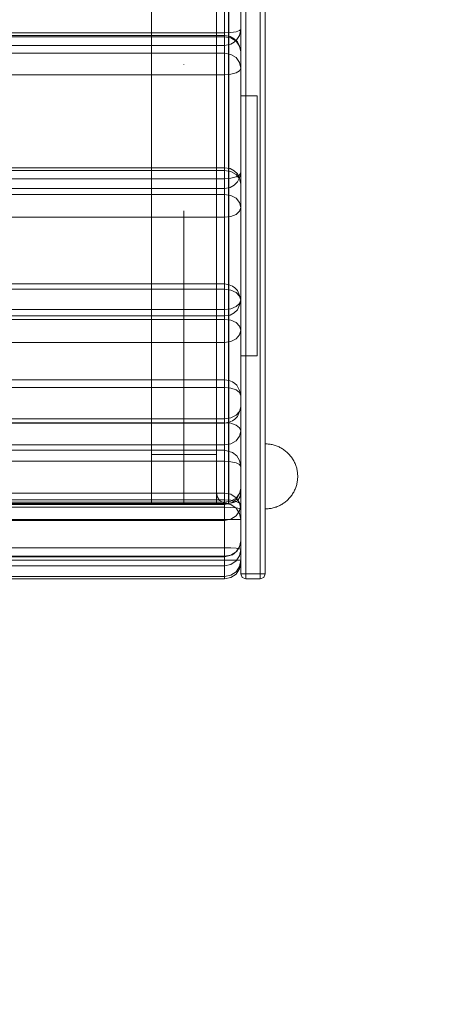
# Model space of a CAD drawing. Units: millimetres. Extents: x 14544 to 21850, y -200 to 5011.
# Drawn here: x 19547 to 19799, y 1222 to 1828 of the extents above; entities that cross this region are included whole.
import ezdxf

# ---------------------------------------------------------------- set-up
doc = ezdxf.new("R2010")
doc.units = ezdxf.units.MM
doc.header["$MEASUREMENT"] = 0
for name, pattern in [('Krawędzie ukryte', [170, 120, -50]), ('Kropki i Kreski', [360, 180, -90, 0, -90]), ('Wipeout_Contour', [1000, 0, -1000])]:
    doc.linetypes.add(name, pattern=pattern)
doc.layers.add('STREFA', color=7, linetype='Continuous')
doc.layers.add('STREFA_Nr_pióra__7', color=7, linetype='Continuous', lineweight=18)
doc.layers.add('ZESTAW_Nr_pióra__7', color=7, linetype='Continuous', lineweight=18)
doc.styles.add('GENERATED_STYLE_1', font='txt')
doc.dimstyles.new('GENERATED_STYLE__2', dxfattribs={"dimtxt": 250, "dimasz": 137.681159, "dimexe": 0.18, "dimexo": 0, "dimgap": 0.09, "dimtad": 1, "dimdec": 0, "dimlfac": 0.1, "dimzin": 0, "dimdsep": 46, "dimtxsty": 'GENERATED_STYLE_1', "dimblk": 'ARROWHEAD_5', "dimblk1": 'ARROWHEAD_5', "dimblk2": 'ARROWHEAD_5', "dimcen": 0.09, "dimclrd": 7, "dimclre": 7, "dimclrt": 7, "dimazin": 0, "dimtfac": 1, "dimtdec": 4, "dimtmove": 0, "dimatfit": 3, "dimfxl": 0, "dimtolj": 1, "dimtzin": 0, "dimarcsym": 0})

# ---------------------------------------------------------------- blocks, each defined once
blk = doc.blocks.new('*D3')
at = {"layer": 'STREFA_Nr_pióra__7', "linetype": 'Continuous'}
for points in [[(21714.14, 4085.13), (21676.64, 3945.17), (21751.64, 3945.17)], [(21714.14, -199.95), (21751.64, -59.99), (21676.64, -59.99)]]:
    blk.add_hatch(color=256, dxfattribs=at).paths.add_polyline_path(points)
for p, q in [((21850.01, 4085.13), (21578.27, 4085.13)), ((21714.14, 4085.13), (21676.64, 3945.17)), ((21714.14, 4085.13), (21751.64, 3945.17)), ((21751.64, 3945.17), (21676.64, 3945.17)), ((21714.14, -59.99), (21714.14, 3945.17)), ((21714.14, -199.95), (21676.64, -59.99)), ((21676.64, -59.99), (21751.64, -59.99)), ((21714.14, -199.95), (21751.64, -59.99)), ((21850.01, -199.95), (21578.27, -199.95))]:
    blk.add_line(p, q, dxfattribs=at)
at = {"color": 254, "linetype": 'Wipeout_Contour', "lineweight": 0, "ltscale": 86515.045913}
blk.add_wipeout([(21689.14, 1633.02), (21689.14, 2252.16), (21389.14, 2252.16), (21389.14, 1633.02)], dxfattribs=at).dxf.layer = 'STREFA'
at = {"layer": 'STREFA_Nr_pióra__7', "insert": (21664.14, 1658.02), "char_height": 250, "attachment_point": 7, "rotation": 90, "style": 'GENERATED_STYLE_1'}
blk.add_mtext('\\A1;{\\fArial|b0|i0|c238|p38;429}', dxfattribs=at)
blk = doc.blocks.new('ARROWHEAD_5')
at = {"color": 0, "linetype": 'Continuous', "lineweight": 0}
blk.add_line((0, 0), (-1, 0), dxfattribs=at)
blk.add_solid([(-1, 0.2679), (0, 0), (-1, -0.2679), (-1, 0.2679)], dxfattribs=at)

msp = doc.modelspace()

# ---------------------------------------------------------------- linework, layer by layer
at = {"layer": 'STREFA_Nr_pióra__7', "linetype": 'Continuous', "flags": 128}
for points in [[(16044.18, 4085.13, 0.414214), (14544.18, 2585.13), (14544.18, 1300.05, 0.414214), (16044.18, -199.95), (19712.98, -199.95, 0.414214), (21212.98, 1300.05), (21212.98, 2585.13, 0.414214), (19712.98, 4085.13)], [(16044.18, 4085.13), (19712.98, 4085.13, -0.414214), (21212.98, 2585.13), (21212.98, 1300.05, -0.414214), (19712.98, -199.95), (16044.18, -199.95, -0.414214), (14544.18, 1300.05), (14544.18, 2585.13, -0.414214)]]:
    msp.add_lwpolyline(points, format="xyb", close=True, dxfattribs=at)
at = {"layer": 'ZESTAW_Nr_pióra__7', "linetype": 'Continuous'}
for p, q in [((19628.15, 2370.07), (19628.15, 1530.07)), ((19628.15, 1530.07), (19628.15, 2370.07)), ((19668.15, 1530.07), (19668.15, 2370.07)), ((19668.15, 1530.07), (19668.15, 2370.07)), ((19683.15, 1780.77), (19683.15, 1780.73)), ((19693.15, 1780.77), (19683.15, 1780.77)), ((19683.15, 1780.73), (19683.15, 1780.61)), ((19683.15, 1780.61), (19683.15, 1780.41)), ((19683.15, 1780.41), (19683.15, 1780.14)), ((19693.15, 1780.77), (19693.15, 1780.73)), ((19693.15, 1780.73), (19693.15, 1780.61)), ((19693.15, 1780.61), (19693.15, 1780.41)), ((19693.15, 1780.41), (19693.15, 1780.14)), ((19683.15, 1780.14), (19683.15, 1779.78)), ((19683.15, 1779.78), (19683.15, 1779.35)), ((19683.15, 1779.35), (19683.15, 1778.84)), ((19683.15, 1778.84), (19683.15, 1778.25)), ((19683.15, 1778.25), (19683.15, 1777.59)), ((19683.15, 1777.59), (19683.15, 1776.85)), ((19683.15, 1776.85), (19683.15, 1776.04)), ((19683.15, 1776.04), (19683.15, 1775.15)), ((19683.15, 1775.15), (19683.15, 1774.19)), ((19693.15, 1780.14), (19693.15, 1779.78)), ((19693.15, 1779.78), (19693.15, 1779.35)), ((19693.15, 1779.35), (19693.15, 1778.84)), ((19693.15, 1778.84), (19693.15, 1778.25)), ((19693.15, 1778.25), (19693.15, 1777.59)), ((19693.15, 1777.59), (19693.15, 1776.85)), ((19693.15, 1776.85), (19693.15, 1776.04)), ((19693.15, 1776.04), (19693.15, 1775.15)), ((19693.15, 1775.15), (19693.15, 1774.19)), ((19683.15, 1774.19), (19683.15, 1773.15)), ((19683.15, 1773.15), (19683.15, 1772.05)), ((19683.15, 1772.05), (19683.15, 1770.87)), ((19683.15, 1770.87), (19683.15, 1769.63)), ((19683.15, 1769.63), (19683.15, 1768.31)), ((19683.15, 1768.31), (19683.15, 1766.93)), ((19693.15, 1774.19), (19693.15, 1773.15)), ((19693.15, 1773.15), (19693.15, 1772.05)), ((19693.15, 1772.05), (19693.15, 1770.87)), ((19693.15, 1770.87), (19693.15, 1769.63)), ((19693.15, 1769.63), (19693.15, 1768.31)), ((19693.15, 1768.31), (19693.15, 1766.93)), ((19683.15, 1766.93), (19683.15, 1765.49)), ((19683.15, 1765.49), (19683.15, 1763.98)), ((19683.15, 1763.98), (19683.15, 1762.41)), ((19683.15, 1762.41), (19683.15, 1760.78)), ((19693.15, 1766.93), (19693.15, 1765.49)), ((19693.15, 1765.49), (19693.15, 1763.98)), ((19693.15, 1763.98), (19693.15, 1762.41)), ((19693.15, 1762.41), (19693.15, 1760.78)), ((19683.15, 1760.78), (19683.15, 1759.08)), ((19683.15, 1759.08), (19683.15, 1757.34)), ((19683.15, 1757.34), (19683.15, 1755.53)), ((19693.15, 1760.78), (19693.15, 1759.08)), ((19693.15, 1759.08), (19693.15, 1757.34)), ((19693.15, 1757.34), (19693.15, 1755.53)), ((19683.15, 1755.53), (19683.15, 1753.67)), ((19683.15, 1753.67), (19683.15, 1751.76)), ((19683.15, 1751.76), (19683.15, 1749.8)), ((19693.15, 1755.53), (19693.15, 1753.67)), ((19693.15, 1753.67), (19693.15, 1751.76)), ((19693.15, 1751.76), (19693.15, 1749.8)), ((19683.15, 1749.8), (19683.15, 1747.79)), ((19683.15, 1747.79), (19683.15, 1745.73)), ((19683.15, 1745.73), (19683.15, 1743.63)), ((19693.15, 1749.8), (19693.15, 1747.79)), ((19693.15, 1747.79), (19693.15, 1745.73)), ((19693.15, 1745.73), (19693.15, 1743.63)), ((19683.15, 1743.63), (19683.15, 1741.49)), ((19683.15, 1741.49), (19683.15, 1739.31)), ((19683.15, 1739.31), (19683.15, 1737.09)), ((19693.15, 1743.63), (19693.15, 1741.49)), ((19693.15, 1741.49), (19693.15, 1739.31)), ((19693.15, 1739.31), (19693.15, 1737.09)), ((19683.15, 1737.09), (19683.15, 1734.83)), ((19683.15, 1734.83), (19683.15, 1732.54)), ((19683.15, 1732.54), (19683.15, 1730.22)), ((19693.15, 1737.09), (19693.15, 1734.83)), ((19693.15, 1734.83), (19693.15, 1732.54)), ((19693.15, 1732.54), (19693.15, 1730.22)), ((19683.15, 1730.22), (19683.15, 1727.87)), ((19683.15, 1727.87), (19683.15, 1725.49)), ((19693.15, 1730.22), (19693.15, 1727.87)), ((19693.15, 1727.87), (19693.15, 1725.49)), ((19683.15, 1725.49), (19683.15, 1723.09)), ((19683.15, 1723.09), (19683.15, 1720.66)), ((19683.15, 1720.66), (19683.15, 1718.22)), ((19693.15, 1725.49), (19693.15, 1723.09)), ((19693.15, 1723.09), (19693.15, 1720.66)), ((19693.15, 1720.66), (19693.15, 1718.22)), ((19683.15, 1718.22), (19683.15, 1715.76)), ((19683.15, 1715.76), (19683.15, 1713.28)), ((19693.15, 1718.22), (19693.15, 1715.76)), ((19693.15, 1715.76), (19693.15, 1713.28)), ((19683.15, 1713.28), (19683.15, 1710.79)), ((19683.15, 1710.79), (19683.15, 1708.3)), ((19683.15, 1708.3), (19683.15, 1705.79)), ((19693.15, 1713.28), (19693.15, 1710.79)), ((19693.15, 1710.79), (19693.15, 1708.3)), ((19693.15, 1708.3), (19693.15, 1705.79)), ((19683.15, 1705.79), (19683.15, 1703.28)), ((19683.15, 1703.28), (19683.15, 1700.77)), ((19693.15, 1705.79), (19693.15, 1703.28)), ((19693.15, 1703.28), (19693.15, 1700.77)), ((19683.15, 1700.77), (19683.15, 1698.25)), ((19683.15, 1698.25), (19683.15, 1695.74)), ((19683.15, 1695.74), (19683.15, 1693.24)), ((19693.15, 1700.77), (19693.15, 1698.25)), ((19693.15, 1698.25), (19693.15, 1695.74)), ((19693.15, 1695.74), (19693.15, 1693.24)), ((19683.15, 1693.24), (19683.15, 1690.74)), ((19683.15, 1690.74), (19683.15, 1688.25)), ((19693.15, 1693.24), (19693.15, 1690.74)), ((19693.15, 1690.74), (19693.15, 1688.25)), ((19683.15, 1688.25), (19683.15, 1685.78)), ((19683.15, 1685.78), (19683.15, 1683.32)), ((19693.15, 1688.25), (19693.15, 1685.78)), ((19693.15, 1685.78), (19693.15, 1683.32)), ((19683.15, 1683.32), (19683.15, 1680.87)), ((19683.15, 1680.87), (19683.15, 1678.45)), ((19683.15, 1678.45), (19683.15, 1676.05)), ((19693.15, 1683.32), (19693.15, 1680.87)), ((19693.15, 1680.87), (19693.15, 1678.45)), ((19693.15, 1678.45), (19693.15, 1676.05)), ((19683.15, 1676.05), (19683.15, 1673.67)), ((19683.15, 1673.67), (19683.15, 1671.32)), ((19683.15, 1671.32), (19683.15, 1669)), ((19693.15, 1676.05), (19693.15, 1673.67)), ((19693.15, 1673.67), (19693.15, 1671.32)), ((19693.15, 1671.32), (19693.15, 1669)), ((19683.15, 1669), (19683.15, 1666.7)), ((19683.15, 1666.7), (19683.15, 1664.45)), ((19693.15, 1669), (19693.15, 1666.7)), ((19693.15, 1666.7), (19693.15, 1664.45)), ((19683.15, 1664.45), (19683.15, 1662.23)), ((19683.15, 1662.23), (19683.15, 1660.04)), ((19683.15, 1660.04), (19683.15, 1657.9)), ((19693.15, 1664.45), (19693.15, 1662.23)), ((19693.15, 1662.23), (19693.15, 1660.04)), ((19693.15, 1660.04), (19693.15, 1657.9)), ((19683.15, 1657.9), (19683.15, 1655.8)), ((19683.15, 1655.8), (19683.15, 1653.74)), ((19683.15, 1653.74), (19683.15, 1651.73)), ((19693.15, 1657.9), (19693.15, 1655.8)), ((19693.15, 1655.8), (19693.15, 1653.74)), ((19693.15, 1653.74), (19693.15, 1651.73)), ((19683.15, 1651.73), (19683.15, 1649.77)), ((19683.15, 1649.77), (19683.15, 1647.86)), ((19683.15, 1647.86), (19683.15, 1646)), ((19693.15, 1651.73), (19693.15, 1649.77)), ((19693.15, 1649.77), (19693.15, 1647.86)), ((19693.15, 1647.86), (19693.15, 1646)), ((19683.15, 1646), (19683.15, 1644.2)), ((19683.15, 1644.2), (19683.15, 1642.45)), ((19683.15, 1642.45), (19683.15, 1640.76)), ((19693.15, 1646), (19693.15, 1644.2)), ((19693.15, 1644.2), (19693.15, 1642.45)), ((19693.15, 1642.45), (19693.15, 1640.76)), ((19683.15, 1640.76), (19683.15, 1639.13)), ((19683.15, 1639.13), (19683.15, 1637.55)), ((19683.15, 1637.55), (19683.15, 1636.05)), ((19683.15, 1636.05), (19683.15, 1634.6)), ((19693.15, 1640.76), (19693.15, 1639.13)), ((19693.15, 1639.13), (19693.15, 1637.55)), ((19693.15, 1637.55), (19693.15, 1636.05)), ((19693.15, 1636.05), (19693.15, 1634.6)), ((19683.15, 1634.6), (19683.15, 1633.22)), ((19683.15, 1633.22), (19683.15, 1631.91)), ((19683.15, 1631.91), (19683.15, 1630.66)), ((19683.15, 1630.66), (19683.15, 1629.49)), ((19683.15, 1629.49), (19683.15, 1628.38)), ((19693.15, 1634.6), (19693.15, 1633.22)), ((19693.15, 1633.22), (19693.15, 1631.91)), ((19693.15, 1631.91), (19693.15, 1630.66)), ((19693.15, 1630.66), (19693.15, 1629.49)), ((19693.15, 1629.49), (19693.15, 1628.38)), ((19683.15, 1628.38), (19683.15, 1627.35)), ((19683.15, 1627.35), (19683.15, 1626.38)), ((19683.15, 1626.38), (19683.15, 1625.5)), ((19683.15, 1625.5), (19683.15, 1624.68)), ((19683.15, 1624.68), (19683.15, 1623.94)), ((19683.15, 1623.94), (19683.15, 1623.28)), ((19683.15, 1623.28), (19683.15, 1622.69)), ((19693.15, 1628.38), (19693.15, 1627.35)), ((19693.15, 1627.35), (19693.15, 1626.38)), ((19693.15, 1626.38), (19693.15, 1625.5)), ((19693.15, 1625.5), (19693.15, 1624.68)), ((19693.15, 1624.68), (19693.15, 1623.94)), ((19693.15, 1623.94), (19693.15, 1623.28)), ((19693.15, 1623.28), (19693.15, 1622.69)), ((19683.15, 1622.69), (19683.15, 1622.18)), ((19683.15, 1622.18), (19683.15, 1621.75)), ((19683.15, 1621.75), (19683.15, 1621.4)), ((19683.15, 1621.4), (19683.15, 1621.12)), ((19683.15, 1621.12), (19683.15, 1620.92)), ((19683.15, 1620.92), (19683.15, 1620.81)), ((19683.15, 1620.81), (19683.15, 1620.77)), ((19693.15, 1620.77), (19683.15, 1620.77)), ((19693.15, 1622.69), (19693.15, 1622.18)), ((19693.15, 1622.18), (19693.15, 1621.75)), ((19693.15, 1621.75), (19693.15, 1621.4)), ((19693.15, 1621.4), (19693.15, 1621.12)), ((19693.15, 1621.12), (19693.15, 1620.92)), ((19693.15, 1620.92), (19693.15, 1620.81)), ((19693.15, 1620.81), (19693.15, 1620.77)), ((19698.78, 1566.68), (19698.15, 1566.69)), ((19698.15, 1566.68), (19698.15, 1566.65)), ((19698.15, 1566.65), (19698.15, 1566.6)), ((19698.15, 1566.6), (19698.15, 1566.53)), ((19698.15, 1566.53), (19698.15, 1566.44)), ((19698.15, 1566.44), (19698.15, 1566.33)), ((19698.15, 1566.33), (19698.15, 1566.21)), ((19698.15, 1566.21), (19698.15, 1566.06)), ((19698.15, 1566.06), (19698.15, 1565.9)), ((19698.15, 1565.9), (19698.15, 1565.71)), ((19698.15, 1565.71), (19698.15, 1565.51)), ((19698.15, 1565.51), (19698.15, 1565.28)), ((19698.15, 1565.28), (19698.15, 1565.04)), ((19698.15, 1565.04), (19698.15, 1564.79)), ((19698.15, 1564.79), (19698.15, 1564.51)), ((19698.15, 1564.51), (19698.15, 1564.22)), ((19698.15, 1564.22), (19698.15, 1563.9)), ((19698.15, 1563.9), (19698.15, 1563.58)), ((19698.15, 1563.58), (19698.15, 1563.23)), ((19698.15, 1563.23), (19698.15, 1562.87)), ((19698.15, 1562.87), (19698.15, 1562.49)), ((19698.15, 1562.49), (19698.15, 1562.1)), ((19699.4, 1566.65), (19698.78, 1566.68)), ((19700.03, 1566.6), (19699.4, 1566.65)), ((19700.66, 1566.53), (19700.03, 1566.6)), ((19701.28, 1566.44), (19700.66, 1566.53)), ((19701.9, 1566.33), (19701.28, 1566.44)), ((19702.51, 1566.21), (19701.9, 1566.33)), ((19703.12, 1566.06), (19702.51, 1566.21)), ((19703.73, 1565.9), (19703.12, 1566.06)), ((19704.33, 1565.71), (19703.73, 1565.9)), ((19704.92, 1565.51), (19704.33, 1565.71)), ((19705.51, 1565.28), (19704.92, 1565.51)), ((19706.09, 1565.04), (19705.51, 1565.28)), ((19706.66, 1564.79), (19706.09, 1565.04)), ((19707.23, 1564.51), (19706.66, 1564.79)), ((19707.78, 1564.22), (19707.23, 1564.51)), ((19708.33, 1563.9), (19707.78, 1564.22)), ((19708.87, 1563.58), (19708.33, 1563.9)), ((19709.39, 1563.23), (19708.87, 1563.58)), ((19709.9, 1562.87), (19709.39, 1563.23)), ((19710.41, 1562.49), (19709.9, 1562.87)), ((19710.9, 1562.1), (19710.41, 1562.49)), ((19628.15, 1560.07), (19628.15, 1530.07)), ((19668.15, 1560.07), (19628.15, 1560.07)), ((19668.15, 1530.07), (19668.15, 1560.07)), ((19698.15, 1562.1), (19698.15, 1561.69)), ((19698.15, 1561.69), (19698.15, 1561.27)), ((19698.15, 1561.27), (19698.15, 1560.83)), ((19698.15, 1560.83), (19698.15, 1560.38)), ((19698.15, 1560.38), (19698.15, 1559.92)), ((19698.15, 1559.92), (19698.15, 1559.44)), ((19698.15, 1559.44), (19698.15, 1558.95)), ((19698.15, 1558.95), (19698.15, 1558.44)), ((19698.15, 1558.44), (19698.15, 1557.93)), ((19698.15, 1557.93), (19698.15, 1557.41)), ((19698.15, 1557.41), (19698.15, 1556.87)), ((19698.15, 1556.87), (19698.15, 1556.32)), ((19698.15, 1556.32), (19698.15, 1555.77)), ((19711.38, 1561.69), (19710.9, 1562.1)), ((19711.84, 1561.27), (19711.38, 1561.69)), ((19712.29, 1560.83), (19711.84, 1561.27)), ((19712.73, 1560.38), (19712.29, 1560.83)), ((19713.15, 1559.92), (19712.73, 1560.38)), ((19713.56, 1559.44), (19713.15, 1559.92)), ((19713.95, 1558.95), (19713.56, 1559.44)), ((19714.33, 1558.44), (19713.95, 1558.95)), ((19714.69, 1557.93), (19714.33, 1558.44)), ((19715.04, 1557.41), (19714.69, 1557.93)), ((19715.36, 1556.87), (19715.04, 1557.41)), ((19715.68, 1556.32), (19715.36, 1556.87)), ((19715.97, 1555.77), (19715.68, 1556.32)), ((19698.15, 1555.77), (19698.15, 1555.2)), ((19698.15, 1555.2), (19698.15, 1554.63)), ((19698.15, 1554.63), (19698.15, 1554.05)), ((19698.15, 1554.05), (19698.15, 1553.46)), ((19698.15, 1553.46), (19698.15, 1552.87)), ((19698.15, 1552.87), (19698.15, 1552.27)), ((19698.15, 1552.27), (19698.15, 1551.66)), ((19698.15, 1551.66), (19698.15, 1551.05)), ((19698.15, 1551.05), (19698.15, 1550.44)), ((19698.15, 1550.44), (19698.15, 1549.82)), ((19716.25, 1555.2), (19715.97, 1555.77)), ((19716.5, 1554.63), (19716.25, 1555.2)), ((19716.74, 1554.05), (19716.5, 1554.63)), ((19716.97, 1553.46), (19716.74, 1554.05)), ((19717.17, 1552.87), (19716.97, 1553.46)), ((19717.35, 1552.27), (19717.17, 1552.87)), ((19717.52, 1551.66), (19717.35, 1552.27)), ((19717.67, 1551.05), (19717.52, 1551.66)), ((19717.79, 1550.44), (19717.67, 1551.05)), ((19717.9, 1549.82), (19717.79, 1550.44)), ((19698.15, 1549.82), (19698.15, 1549.2)), ((19698.15, 1549.2), (19698.15, 1548.57)), ((19698.15, 1548.57), (19698.15, 1547.95)), ((19698.15, 1547.95), (19698.15, 1547.32)), ((19698.15, 1547.32), (19698.15, 1546.69)), ((19698.15, 1546.69), (19698.15, 1546.06)), ((19698.15, 1546.06), (19698.15, 1545.43)), ((19698.15, 1545.43), (19698.15, 1544.81)), ((19698.15, 1544.81), (19698.15, 1544.18)), ((19698.15, 1544.18), (19698.15, 1543.56)), ((19717.99, 1549.2), (19717.9, 1549.82)), ((19717.99, 1544.18), (19717.9, 1543.56)), ((19718.06, 1548.57), (19717.99, 1549.2)), ((19718.06, 1544.81), (19717.99, 1544.18)), ((19718.11, 1547.95), (19718.06, 1548.57)), ((19718.11, 1545.43), (19718.06, 1544.81)), ((19718.14, 1547.32), (19718.11, 1547.95)), ((19718.14, 1546.06), (19718.11, 1545.43)), ((19718.15, 1546.69), (19718.14, 1547.32)), ((19718.15, 1546.69), (19718.14, 1546.06)), ((19698.15, 1543.56), (19698.15, 1542.94)), ((19698.15, 1542.94), (19698.15, 1542.33)), ((19698.15, 1542.33), (19698.15, 1541.72)), ((19698.15, 1541.72), (19698.15, 1541.11)), ((19698.15, 1541.11), (19698.15, 1540.51)), ((19698.15, 1540.51), (19698.15, 1539.91)), ((19698.15, 1539.91), (19698.15, 1539.33)), ((19698.15, 1539.33), (19698.15, 1538.75)), ((19698.15, 1538.75), (19698.15, 1538.17)), ((19698.15, 1538.17), (19698.15, 1537.61)), ((19716.25, 1538.17), (19715.97, 1537.61)), ((19716.5, 1538.75), (19716.25, 1538.17)), ((19716.74, 1539.33), (19716.5, 1538.75)), ((19716.97, 1539.91), (19716.74, 1539.33)), ((19717.17, 1540.51), (19716.97, 1539.91)), ((19717.35, 1541.11), (19717.17, 1540.51)), ((19717.52, 1541.72), (19717.35, 1541.11)), ((19717.67, 1542.33), (19717.52, 1541.72)), ((19717.79, 1542.94), (19717.67, 1542.33)), ((19717.9, 1543.56), (19717.79, 1542.94)), ((19698.15, 1537.61), (19698.15, 1537.05)), ((19698.15, 1537.05), (19698.15, 1536.51)), ((19698.15, 1536.51), (19698.15, 1535.97)), ((19698.15, 1535.97), (19698.15, 1535.45)), ((19698.15, 1535.45), (19698.15, 1534.93)), ((19698.15, 1534.93), (19698.15, 1534.43)), ((19698.15, 1534.43), (19698.15, 1533.94)), ((19698.15, 1533.94), (19698.15, 1533.46)), ((19698.15, 1533.46), (19698.15, 1533)), ((19698.15, 1533), (19698.15, 1532.55)), ((19698.15, 1532.55), (19698.15, 1532.11)), ((19698.15, 1532.11), (19698.15, 1531.69)), ((19711.84, 1532.11), (19711.38, 1531.69)), ((19712.29, 1532.55), (19711.84, 1532.11)), ((19712.73, 1533), (19712.29, 1532.55)), ((19713.15, 1533.46), (19712.73, 1533)), ((19713.56, 1533.94), (19713.15, 1533.46)), ((19713.95, 1534.43), (19713.56, 1533.94)), ((19714.33, 1534.93), (19713.95, 1534.43)), ((19714.69, 1535.45), (19714.33, 1534.93)), ((19715.04, 1535.97), (19714.69, 1535.45)), ((19715.36, 1536.51), (19715.04, 1535.97)), ((19715.68, 1537.05), (19715.36, 1536.51)), ((19715.97, 1537.61), (19715.68, 1537.05)), ((19628.15, 1530.07), (19668.15, 1530.07)), ((19628.15, 1530.07), (19668.15, 1530.07)), ((19628.15, 1530.07), (19668.15, 1530.07)), ((19668.15, 1530.07), (19628.15, 1530.07)), ((19698.15, 1531.69), (19698.15, 1531.28)), ((19698.15, 1531.28), (19698.15, 1530.89)), ((19698.15, 1530.89), (19698.15, 1530.51)), ((19698.15, 1530.51), (19698.15, 1530.15)), ((19698.15, 1530.15), (19698.15, 1529.8)), ((19698.15, 1529.8), (19698.15, 1529.47)), ((19698.15, 1529.47), (19698.15, 1529.16)), ((19698.15, 1529.16), (19698.15, 1528.87)), ((19698.15, 1528.87), (19698.15, 1528.59)), ((19698.15, 1528.59), (19698.15, 1528.33)), ((19698.15, 1528.33), (19698.15, 1528.09)), ((19698.15, 1528.09), (19698.15, 1527.87)), ((19698.15, 1527.87), (19698.15, 1527.67)), ((19698.15, 1527.67), (19698.15, 1527.48)), ((19698.15, 1527.48), (19698.15, 1527.32)), ((19698.15, 1527.32), (19698.15, 1527.17)), ((19698.15, 1527.17), (19698.15, 1527.04)), ((19698.15, 1527.04), (19698.15, 1526.94)), ((19698.15, 1526.94), (19698.15, 1526.85)), ((19698.15, 1526.85), (19698.15, 1526.78)), ((19698.15, 1526.78), (19698.15, 1526.73)), ((19698.15, 1526.73), (19698.15, 1526.7)), ((19698.78, 1526.7), (19698.15, 1526.69)), ((19699.4, 1526.73), (19698.78, 1526.7)), ((19700.03, 1526.78), (19699.4, 1526.73)), ((19700.66, 1526.85), (19700.03, 1526.78)), ((19701.28, 1526.94), (19700.66, 1526.85)), ((19701.9, 1527.04), (19701.28, 1526.94)), ((19702.51, 1527.17), (19701.9, 1527.04)), ((19703.12, 1527.32), (19702.51, 1527.17)), ((19703.73, 1527.48), (19703.12, 1527.32)), ((19704.33, 1527.67), (19703.73, 1527.48)), ((19704.92, 1527.87), (19704.33, 1527.67)), ((19705.51, 1528.09), (19704.92, 1527.87)), ((19706.09, 1528.33), (19705.51, 1528.09)), ((19706.66, 1528.59), (19706.09, 1528.33)), ((19707.23, 1528.87), (19706.66, 1528.59)), ((19707.78, 1529.16), (19707.23, 1528.87)), ((19708.33, 1529.47), (19707.78, 1529.16)), ((19708.87, 1529.8), (19708.33, 1529.47)), ((19709.39, 1530.15), (19708.87, 1529.8)), ((19709.9, 1530.51), (19709.39, 1530.15)), ((19710.41, 1530.89), (19709.9, 1530.51)), ((19710.9, 1531.28), (19710.41, 1530.89)), ((19711.38, 1531.69), (19710.9, 1531.28))]:
    msp.add_line(p, q, dxfattribs=at)
at = {"layer": 'ZESTAW_Nr_pióra__7', "linetype": 'Kropki i Kreski'}
msp.add_line((19648.15, 1530.07), (19648.15, 2370.07), dxfattribs=at)
at = {"layer": 'ZESTAW_Nr_pióra__7', "linetype": 'Krawędzie ukryte'}
msp.add_line((19628.15, 1560.07), (19668.15, 1560.07), dxfattribs=at)
at = {"layer": 'ZESTAW_Nr_pióra__7', "linetype": 'Continuous', "flags": 128}
for points in [[(19686.15, 1483.69), (19686.15, 1484.57), (19686.15, 1486.69), (19686.15, 2413.45), (19686.15, 2415.57), (19686.15, 2416.45)], [(19695.15, 2416.45), (19695.15, 2415.57), (19695.15, 2413.45), (19695.15, 1486.69), (19695.15, 1484.57), (19695.15, 1483.69)], [(19684.03, 2415.57), (19683.15, 2413.45), (19683.15, 1486.69), (19684.03, 1484.57)], [(19697.27, 2415.57), (19698.15, 2413.45), (19698.15, 1486.69), (19697.27, 1484.57)], [(19670.02, 1531.94), (19668.62, 1534.25), (19668.15, 1537.48), (19668.15, 1547.63), (19668.15, 1567.69), (19668.15, 1597.17), (19668.15, 1635.34), (19668.15, 1681.25), (19668.15, 1733.78), (19668.15, 1791.64), (19668.15, 1853.4), (19668.15, 1917.54), (19668.15, 1982.49), (19668.15, 2046.63), (19668.15, 2108.39), (19668.15, 2166.26), (19668.15, 2218.8), (19668.15, 2264.73), (19668.15, 2302.91), (19668.15, 2332.4), (19668.15, 2352.47), (19668.15, 2362.64), (19668.62, 2365.87), (19670.02, 2368.18)], [(19675.57, 2370.06), (19675.57, 2359.71), (19675.57, 2339.27), (19675.57, 2309.25), (19675.57, 2270.39), (19675.57, 2223.64), (19675.57, 2170.15), (19675.57, 2111.24), (19675.57, 2048.37), (19675.57, 1983.07), (19675.57, 1916.96), (19675.57, 1851.66), (19675.57, 1788.79), (19675.57, 1729.89), (19675.57, 1676.41), (19675.57, 1629.67), (19675.57, 1590.82), (19675.57, 1560.82), (19675.57, 1540.4), (19675.57, 1530.06)], [(19675.73, 2370.06), (19675.73, 2359.71), (19675.73, 2339.27), (19675.73, 2309.25), (19675.73, 2270.39), (19675.73, 2223.64), (19675.73, 2170.15), (19675.73, 2111.24), (19675.73, 2048.37), (19675.73, 1983.07), (19675.73, 1916.96), (19675.73, 1851.66), (19675.73, 1788.79), (19675.73, 1729.89), (19675.73, 1676.41), (19675.73, 1629.67), (19675.73, 1590.82), (19675.73, 1560.82), (19675.73, 1540.4), (19675.73, 1530.06)], [(19673.15, 1811.79), (19673.15, 1813.24), (19673.15, 1815.96), (19673.15, 1819.55), (19673.15, 1888.03), (19673.15, 1891.94), (19673.15, 1895.56), (19673.15, 1898.35), (19673.15, 1899.89), (19673.15, 1905.06), (19673.15, 1905.11)], [(19298.1, 1899.89), (19673.15, 1899.89), (19676.98, 1899.14), (19680.22, 1897.02), (19682.39, 1893.85), (19683.15, 1890.1), (19683.15, 1821.62), (19682.39, 1817.88), (19680.22, 1814.7), (19679.06, 1813.74), (19676.98, 1812.58), (19673.15, 1811.79), (19298.1, 1811.79)], [(19681.28, 1531.94), (19682.68, 1534.25), (19683.15, 1537.48), (19683.15, 1547.63), (19683.15, 1567.69), (19683.15, 1597.17), (19683.15, 1635.34), (19683.15, 1681.25), (19683.15, 1733.78), (19683.15, 1791.64), (19683.15, 1853.4)], [(19298.1, 1819.55), (19673.15, 1819.55), (19676.98, 1819.71), (19680.22, 1820.16), (19682.39, 1820.83)], [(19298.1, 1817.87), (19673.15, 1817.87), (19676.7, 1817.15), (19679.06, 1815.83), (19681.1, 1813.85), (19682.39, 1811.37)], [(19683.15, 1797.74), (19683.15, 1807.87), (19682.39, 1811.37), (19680.22, 1814.34), (19676.98, 1816.32), (19673.15, 1817.01), (19298.1, 1817.01)], [(19673.15, 1723.75), (19673.15, 1724.41), (19673.15, 1726.5), (19673.15, 1729.69), (19673.15, 1793.69), (19673.15, 1797.5), (19673.15, 1801.34), (19673.15, 1804.64), (19673.15, 1806.89), (19673.15, 1817.01), (19673.15, 1817.87)], [(19682.39, 1820.83), (19683.15, 1821.62)], [(19298.1, 1723.75), (19673.15, 1723.75), (19676.7, 1724.46), (19679.06, 1725.79), (19681.1, 1727.77), (19682.39, 1730.25), (19683.15, 1733.74), (19683.15, 1797.74), (19682.39, 1801.24), (19680.22, 1804.21), (19676.98, 1806.19), (19673.15, 1806.89), (19298.1, 1806.89)], [(19682.39, 1796.19), (19680.22, 1794.88), (19676.98, 1794), (19673.15, 1793.69), (19298.1, 1793.69)], [(19682.39, 1796.19), (19683.15, 1797.74)], [(19682.39, 1709.74), (19683.15, 1711.98), (19683.15, 1726.62), (19682.39, 1729.72), (19681.1, 1732.73), (19679.05, 1734.66), (19676.7, 1735.98), (19673.15, 1736.5), (19298.1, 1736.5)], [(19682.39, 1729.72), (19680.22, 1732.35), (19676.98, 1734.11), (19673.15, 1734.73), (19298.1, 1734.73)], [(19298.1, 1729.69), (19673.15, 1729.69), (19676.98, 1730), (19680.22, 1730.88), (19682.39, 1732.19)], [(19673.15, 1645.37), (19673.15, 1646.73), (19673.15, 1649.38), (19673.15, 1706.13), (19673.15, 1709.67), (19673.15, 1713.57), (19673.15, 1717.23), (19673.15, 1720.09), (19673.15, 1734.73), (19673.15, 1736.35), (19673.15, 1736.5)], [(19682.39, 1732.19), (19683.15, 1733.74)], [(19298.1, 1720.09), (19673.15, 1720.09), (19676.98, 1719.47), (19680.22, 1717.71), (19682.39, 1715.08)], [(19298.1, 1645.37), (19673.15, 1645.37), (19676.7, 1645.89), (19679.05, 1647.2), (19681.1, 1649.14), (19682.39, 1652.14), (19683.15, 1655.24), (19683.15, 1711.98), (19682.39, 1715.08)], [(19682.39, 1709.74), (19680.22, 1707.84), (19676.98, 1706.57), (19673.15, 1706.13), (19298.1, 1706.13)], [(19298.1, 1665.05), (19673.15, 1665.05), (19675.93, 1664.56), (19678, 1663.77), (19679.56, 1662.69), (19681.1, 1661.02), (19682.39, 1657.89), (19683.15, 1655.06)], [(19682.39, 1657.63), (19680.22, 1659.81), (19676.98, 1661.26), (19673.15, 1661.78), (19298.1, 1661.78)], [(19673.15, 1579.53), (19673.15, 1580.1), (19673.15, 1582.11), (19673.15, 1629.13), (19673.15, 1632.27), (19673.15, 1636.05), (19673.15, 1639.91), (19673.15, 1643.26), (19673.15, 1661.78), (19673.15, 1664.1), (19673.15, 1665.05)], [(19298.1, 1579.53), (19673.15, 1579.53), (19675.93, 1580.01), (19678, 1580.8), (19679.56, 1581.88), (19681.1, 1583.55), (19682.39, 1586.68), (19683.15, 1589.51), (19683.15, 1636.54), (19683.15, 1655.06), (19682.39, 1657.63)], [(19682.39, 1653), (19683.15, 1655.24)], [(19298.1, 1649.38), (19673.15, 1649.38), (19676.98, 1649.83), (19680.22, 1651.1), (19682.39, 1653)], [(19298.1, 1643.26), (19673.15, 1643.26), (19676.98, 1642.75), (19680.22, 1641.29), (19682.39, 1639.11)], [(19682.39, 1639.11), (19683.15, 1636.54)], [(19682.39, 1633.7), (19683.15, 1636.54)], [(19682.39, 1633.7), (19680.22, 1631.3), (19676.98, 1629.7), (19673.15, 1629.13), (19298.1, 1629.13)], [(19298.1, 1529.5), (19673.15, 1529.5), (19675.93, 1529.98), (19678.11, 1530.75), (19679.56, 1531.87), (19680.62, 1532.9), (19682.39, 1536.1), (19683.15, 1539.41), (19683.15, 1574.68), (19683.15, 1596.28), (19682.39, 1599.58), (19680.62, 1602.78), (19679.56, 1603.82), (19678.11, 1604.94), (19675.93, 1605.71), (19673.15, 1606.18), (19298.1, 1606.18)], [(19673.15, 1529.5), (19673.15, 1530.77), (19673.15, 1566.04), (19673.15, 1568.63), (19673.15, 1572.14), (19673.15, 1576.03), (19673.15, 1579.72), (19673.15, 1601.31), (19673.15, 1604.24), (19673.15, 1605.95), (19673.15, 1606.18)], [(19682.39, 1598.2), (19680.22, 1599.84), (19676.98, 1600.93), (19673.15, 1601.31), (19298.1, 1601.31)], [(19682.39, 1598.2), (19683.15, 1596.28)], [(19298.1, 1582.11), (19673.15, 1582.11), (19676.98, 1582.67), (19680.22, 1584.28), (19682.39, 1586.68)], [(19298.1, 1579.72), (19673.15, 1579.72), (19676.98, 1579.34), (19680.22, 1578.24), (19682.39, 1576.61)], [(19298.1, 1566.04), (19673.15, 1566.04), (19676.98, 1566.7), (19680.22, 1568.57), (19682.39, 1571.38), (19683.15, 1574.68)], [(19682.39, 1576.61), (19683.15, 1574.68)], [(19678.11, 1561.49), (19673.15, 1562.8), (19298.1, 1562.8)], [(19673.15, 1497.13), (19673.15, 1497.61), (19673.15, 1519.6), (19673.15, 1521.52), (19673.15, 1524.6), (19673.15, 1528.36), (19673.15, 1532.23), (19673.15, 1555.97), (19673.15, 1559.36), (19673.15, 1561.76), (19673.15, 1562.8)], [(19678.11, 1498.43), (19680.62, 1500.62), (19682.39, 1503.47), (19683.15, 1507.1), (19683.15, 1529.09), (19683.15, 1552.82), (19682.39, 1556.46), (19680.62, 1559.31), (19678.11, 1561.49)], [(19682.39, 1554.03), (19680.22, 1555.05), (19676.98, 1555.73), (19673.15, 1555.97), (19298.1, 1555.97)], [(19682.39, 1554.03), (19683.15, 1552.82)], [(19298.1, 1483.69), (19673.15, 1483.69), (19676.98, 1484.44), (19680.22, 1486.59), (19682.39, 1489.82), (19683.15, 1493.62), (19683.15, 1501.71), (19683.15, 1526.54), (19682.39, 1530.34), (19680.22, 1533.56), (19676.98, 1535.72), (19673.15, 1536.47), (19298.1, 1536.47)], [(19298.1, 1530.77), (19673.15, 1530.77), (19676.98, 1531.43), (19680.22, 1533.3), (19682.39, 1536.1)], [(19298.1, 1532.23), (19673.15, 1532.23), (19676.98, 1531.99), (19680.22, 1531.31), (19682.39, 1530.29)], [(19673.15, 1483.69), (19673.15, 1491.77), (19673.15, 1492.97), (19673.15, 1495.5), (19673.15, 1498.97), (19673.15, 1502.86), (19673.15, 1527.69), (19673.15, 1531.41), (19673.15, 1534.38), (19673.15, 1536.16), (19673.15, 1536.47)], [(19298.1, 1530.12), (19673.15, 1530.12), (19676.98, 1529.36), (19680.22, 1527.19), (19682.39, 1523.95), (19683.15, 1520.12), (19683.15, 1495.12), (19682.39, 1491.3), (19680.22, 1488.05), (19676.98, 1485.88), (19673.15, 1485.12), (19298.1, 1485.12)], [(19298.1, 1530.12), (19673.15, 1530.12), (19676.98, 1529.36), (19680.22, 1527.19), (19682.39, 1523.95), (19683.15, 1520.12), (19683.15, 1495.12), (19682.39, 1491.3), (19680.22, 1488.05), (19676.98, 1485.88), (19673.15, 1485.12), (19298.1, 1485.12)], [(19298.1, 1519.6), (19673.15, 1519.6), (19676.98, 1520.32), (19680.22, 1522.38), (19682.39, 1525.46), (19683.15, 1529.09)], [(19298.1, 1527.69), (19673.15, 1527.69), (19676.98, 1527.61), (19680.22, 1527.36), (19682.39, 1526.98), (19683.15, 1526.54)], [(19670.02, 1531.94), (19672.33, 1530.54), (19675.57, 1530.06), (19675.73, 1530.06), (19678.97, 1530.54), (19681.28, 1531.94)], [(19673.15, 1485.12), (19673.15, 1485.88), (19673.15, 1488.05), (19673.15, 1491.3), (19673.15, 1495.12), (19673.15, 1520.12), (19673.15, 1523.95), (19673.15, 1527.19), (19673.15, 1529.36), (19673.15, 1530.12)], [(19673.15, 1485.12), (19673.15, 1485.88), (19673.15, 1488.05), (19673.15, 1491.3), (19673.15, 1495.12), (19673.15, 1520.12), (19673.15, 1523.95), (19673.15, 1527.19), (19673.15, 1529.36), (19673.15, 1530.12)], [(19682.39, 1530.29), (19683.15, 1529.09)], [(19298.1, 1520.12), (19673.15, 1520.12), (19676.98, 1520.12), (19680.22, 1520.12), (19682.39, 1520.12), (19683.15, 1520.12)], [(19298.1, 1520.12), (19673.15, 1520.12), (19676.98, 1520.12), (19680.22, 1520.12), (19682.39, 1520.12), (19683.15, 1520.12)], [(19298.1, 1497.61), (19673.15, 1497.61), (19676.98, 1498.33), (19680.22, 1500.39), (19682.39, 1503.47)], [(19298.1, 1502.86), (19673.15, 1502.86), (19676.98, 1502.77), (19680.22, 1502.52), (19682.39, 1502.15), (19683.15, 1501.71)], [(19298.1, 1491.77), (19673.15, 1491.77), (19676.98, 1492.53), (19680.22, 1494.68), (19682.39, 1497.9), (19683.15, 1501.71)], [(19678.11, 1498.43), (19673.15, 1497.13), (19298.1, 1497.13)], [(19298.1, 1495.12), (19673.15, 1495.12), (19676.98, 1495.12), (19680.22, 1495.12), (19682.39, 1495.12), (19683.15, 1495.12)], [(19298.1, 1495.12), (19673.15, 1495.12), (19676.98, 1495.12), (19680.22, 1495.12), (19682.39, 1495.12), (19683.15, 1495.12)], [(19698.15, 1486.69), (19697.27, 1486.69), (19695.15, 1486.69), (19686.15, 1486.69), (19684.03, 1486.69), (19683.15, 1486.69)], [(19684.03, 1484.57), (19686.15, 1483.69), (19695.15, 1483.69), (19697.27, 1484.57)]]:
    msp.add_lwpolyline(points, dxfattribs=at)

# ---------------------------------------------------------------- next in the draw order: dimensions: what is measured, and where the dimension line sits
at = {"layer": 'STREFA', "linetype": 'Continuous'}
dim = msp.add_linear_dim(base=(21714.14, 4085.13), p1=(17767.19, -199.95), p2=(17887.75, 4085.13), angle=90, dimstyle='GENERATED_STYLE__2', dxfattribs=at)
dim.commit()
dim.dimension.update_dxf_attribs({"geometry": '*D3', "text_midpoint": (21539.14, 1942.59), "dimtype": 160, "text_rotation": 90})

doc.saveas('drawing.dxf')
